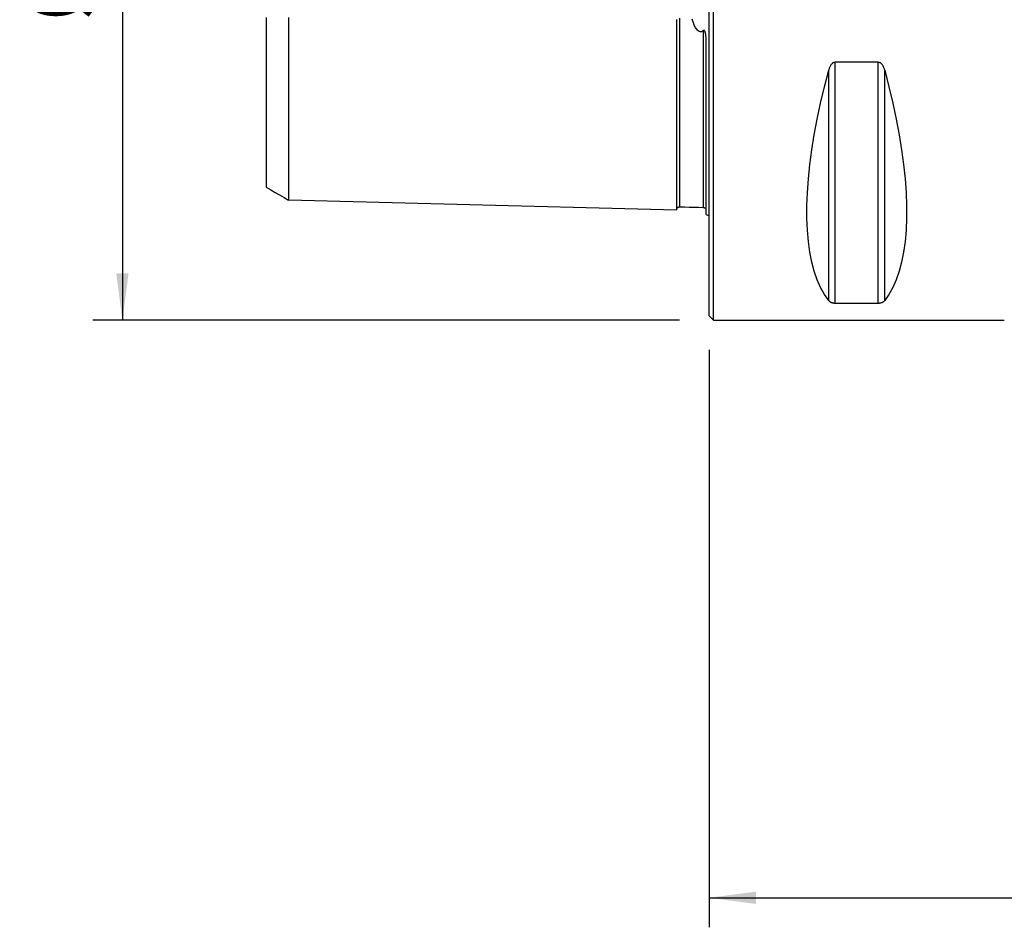
# Model space of a CAD drawing. Extents: x -47 to 134, y -66 to 62.
# Drawn here: x -47 to 20, y -66 to -5 of the extents above; entities that cross this region are included whole.
import ezdxf

# ---------------------------------------------------------------- set-up
doc = ezdxf.new("R2010")
doc.units = 0
doc.header["$MEASUREMENT"] = 0
doc.layers.get('0').update_dxf_attribs({"linetype": 'CONTINUOUS'})
for name, color, linetype in [('1', 4, 'CONTINUOUS'), ('2L', 7, 'CONTINUOUS'), ('SK1', 4, 'CONTINUOUS'), ('SK2', 7, 'CONTINUOUS')]:
    doc.layers.add(name, color=color, linetype=linetype)
doc.styles.add('SANDVIK_STYLE', font='simplex.shx', dxfattribs={"height": 3})
doc.styles.get("Standard").update_dxf_attribs({"font": 'simplex.shx'})
doc.dimstyles.new('SANDVIK_DIM', dxfattribs={"dimscale": 0, "dimtxt": 4.5, "dimasz": 4.57, "dimexe": 5, "dimexo": 0, "dimgap": 2.3, "dimtad": 1, "dimdsep": 46, "dimtxsty": 'SANDVIK_STYLE', "dimcen": 0.09, "dimclrd": 256, "dimclre": 256, "dimclrt": 256, "dimadec": 0, "dimazin": 0, "dimtfac": 1, "dimtofl": 0, "dimtmove": 2, "dimatfit": 3, "dimfxl": 1, "dimtolj": 1, "dimtzin": 0, "dimarcsym": 0})

# ---------------------------------------------------------------- blocks, each defined once
blk = doc.blocks.new('*D1')
for p, q in [((-2, 25), (-41.75, 25)), ((-39.75, 25), (-39.75, -25)), ((-2, -25), (-41.75, -25))]:
    blk.add_line(p, q)
for points in [[(-39.75, 25), (-39.332003, 21.825), (-40.167997, 21.825)], [(-39.75, -25), (-40.167997, -21.825), (-39.332003, -21.825)]]:
    blk.add_solid(points)
blk.add_text('%%c50', height=4.5, rotation=90).set_placement((-42, -4.784211))
blk = doc.blocks.new('*D2')
for p, q in [((0, -27), (0, -66.125)), ((100, -36.875), (100, -66.125)), ((0, -64.125), (100, -64.125))]:
    blk.add_line(p, q)
for points in [[(0, -64.125), (3.175, -63.707003), (3.175, -64.542997)], [(100, -64.125), (96.825, -64.542997), (96.825, -63.707003)]]:
    blk.add_solid(points)
blk.add_text('100.0', height=4.5).set_placement((43.747368, -61.875))

msp = doc.modelspace()

# ---------------------------------------------------------------- linework, layer by layer
at = {"layer": '1'}
for p, q in [((0, -24.7), (0, 24.7)), ((0.3, -25), (0.3, 25)), ((11.461325, -7.529667), (8.538675, -7.529667)), ((8.538675, -23.83913), (8.538675, -7.529667)), ((11.461325, -23.83913), (11.461325, -7.529667)), ((8.105662, -23.666502), (8.105662, -8.055848)), ((11.894338, -23.666502), (11.894338, -8.055848)), ((8.538675, -23.83913), (11.461325, -23.83913)), ((0, -24.7), (0.3, -25)), ((0.3, -25), (20, -25)), ((20, -25), (20, -25))]:
    msp.add_line(p, q, dxfattribs=at)
for points in [[(8.538675, -7.529667, 0), (8.499215, -7.532935, 0), (8.46078, -7.542294, 0), (8.424423, -7.557057, 0), (8.39028, -7.576326, 0), (8.358772, -7.599047, 0), (8.329768, -7.624474, 0), (8.302981, -7.652168, 0), (8.278307, -7.681621, 0), (8.255655, -7.712309, 0), (8.234807, -7.743886, 0), (8.215498, -7.776381, 0), (8.197639, -7.809671, 0), (8.18114, -7.843632, 0), (8.165912, -7.878143, 0), (8.151866, -7.91308, 0), (8.138913, -7.948321, 0), (8.126947, -7.983803, 0), (8.115853, -8.019715, 0), (8.105662, -8.055848, 0)], [(11.894338, -8.055848, 0), (11.884234, -8.019921, 0), (11.873243, -7.984122, 0), (11.861294, -7.948536, 0), (11.848314, -7.913251, 0), (11.83423, -7.878353, 0), (11.818971, -7.843928, 0), (11.802466, -7.810063, 0), (11.784641, -7.776843, 0), (11.765385, -7.744296, 0), (11.744409, -7.712381, 0), (11.721648, -7.68156, 0), (11.69697, -7.652155, 0), (11.670268, -7.624545, 0), (11.641192, -7.599024, 0), (11.609743, -7.576325, 0), (11.575894, -7.557197, 0), (11.539394, -7.542378, 0), (11.50106, -7.532936, 0), (11.461325, -7.529667, 0)], [(8.105662, -23.666502, 0), (7.813999, -23.251445, 0), (7.553016, -22.782519, 0), (7.323317, -22.26081, 0), (7.125434, -21.687527, 0), (6.959827, -21.063998, 0), (6.826878, -20.391668, 0), (6.726896, -19.672095, 0), (6.660112, -18.906945, 0), (6.626682, -18.097991, 0), (6.626682, -17.247108, 0), (6.660112, -16.356266, 0), (6.726896, -15.42753, 0), (6.826878, -14.463052, 0), (6.959827, -13.465065, 0), (7.125434, -12.435883, 0), (7.323317, -11.377889, 0), (7.553016, -10.293534, 0), (7.813999, -9.185332, 0), (8.105662, -8.055848, 0)], [(11.894338, -8.055848, 0), (12.186001, -9.185332, 0), (12.446984, -10.293534, 0), (12.676683, -11.377889, 0), (12.874566, -12.435883, 0), (13.040173, -13.465065, 0), (13.173122, -14.463052, 0), (13.273104, -15.42753, 0), (13.339888, -16.356266, 0), (13.373318, -17.247108, 0), (13.373318, -18.097991, 0), (13.339888, -18.906945, 0), (13.273104, -19.672095, 0), (13.173122, -20.391668, 0), (13.040173, -21.063998, 0), (12.874566, -21.687527, 0), (12.676683, -22.26081, 0), (12.446984, -22.782519, 0), (12.186001, -23.251445, 0), (11.894338, -23.666502, 0)], [(8.105662, -23.666502, 0), (8.115766, -23.678699, 0), (8.126757, -23.690792, 0), (8.138706, -23.702752, 0), (8.151686, -23.714554, 0), (8.16577, -23.726171, 0), (8.181029, -23.737576, 0), (8.197534, -23.748742, 0), (8.215359, -23.759644, 0), (8.234615, -23.770273, 0), (8.255591, -23.780647, 0), (8.278352, -23.79062, 0), (8.30303, -23.800095, 0), (8.329732, -23.808954, 0), (8.358808, -23.817111, 0), (8.390257, -23.824342, 0), (8.424106, -23.830417, 0), (8.460606, -23.835111, 0), (8.49894, -23.838097, 0), (8.538675, -23.83913, 0)], [(11.461325, -23.83913, 0), (11.500785, -23.838098, 0), (11.53922, -23.835138, 0), (11.575577, -23.830461, 0), (11.60972, -23.824342, 0), (11.641228, -23.817105, 0), (11.670232, -23.808976, 0), (11.697019, -23.800089, 0), (11.721693, -23.7906, 0), (11.744345, -23.780671, 0), (11.765193, -23.770405, 0), (11.784502, -23.759791, 0), (11.802361, -23.748868, 0), (11.81886, -23.737672, 0), (11.834088, -23.726242, 0), (11.848134, -23.714615, 0), (11.861087, -23.70283, 0), (11.873053, -23.690903, 0), (11.884147, -23.67877, 0), (11.894338, -23.666502, 0)]]:
    msp.add_polyline3d(points, dxfattribs=at)
at = {"layer": 'SK1'}
msp.add_line((-0.2, -17.833485), (-0.2, -6.103448), dxfattribs=at)
for points in [[(-30, -4.4866, 0), (-30, -4.657529, 0), (-30, -4.827641, 0), (-30, -4.996906, 0), (-30, -5.165298, 0), (-30, -5.332793, 0), (-30, -5.499371, 0), (-30, -5.665011, 0), (-30, -5.829694, 0), (-30, -5.993403, 0), (-30, -6.156346, 0), (-30, -6.318578, 0), (-30, -6.47915, 0), (-30, -6.638443, 0), (-30, -6.796855, 0), (-30, -6.95417, 0), (-30, -7.110279, 0), (-30, -7.265661, 0), (-30, -7.420417, 0), (-30, -7.57371, 0), (-30, -7.725802, 0), (-30, -7.876773, 0), (-30, -8.026747, 0), (-30, -8.175881, 0), (-30, -8.323371, 0), (-30, -8.469329, 0), (-30, -8.614128, 0), (-30, -8.758132, 0), (-30, -8.901417, 0), (-30, -9.043243, 0), (-30, -9.183776, 0), (-30, -9.323115, 0), (-30, -9.461336, 0), (-30, -9.598565, 0), (-30, -9.73395, 0), (-30, -9.868034, 0), (-30, -10.001607, 0), (-30, -10.134092, 0), (-30, -10.264886, 0), (-30, -10.394091, 0), (-30, -10.522009, 0), (-30, -10.64893, 0), (-30, -10.775045, 0), (-30, -10.899932, 0), (-30, -11.022923, 0), (-30, -11.144476, 0), (-30, -11.265296, 0), (-30, -11.384773, 0), (-30, -11.502864, 0), (-30, -11.619853, 0), (-30, -11.7351, 0), (-30, -11.848837, 0), (-30, -11.961748, 0), (-30, -12.07332, 0), (-30, -12.183452, 0), (-30, -12.292429, 0), (-30, -12.399691, 0), (-30, -12.505375, 0), (-30, -12.610138, 0), (-30, -12.71356, 0), (-30, -12.815487, 0), (-30, -12.916201, 0), (-30, -13.015218, 0), (-30, -13.112594, 0), (-30, -13.208949, 0), (-30, -13.303952, 0), (-30, -13.397405, 0), (-30, -13.489579, 0), (-30, -13.580065, 0), (-30, -13.668847, 0), (-30, -13.756497, 0), (-30, -13.842659, 0), (-30, -13.927481, 0), (-30, -14.010894, 0), (-30, -14.092451, 0), (-30, -14.172297, 0), (-30, -14.250933, 0), (-30, -14.32816, 0), (-30, -14.40372, 0), (-30, -14.477846, 0), (-30, -14.550266, 0), (-30, -14.620857, 0), (-30, -14.6901, 0), (-30, -14.757882, 0), (-30, -14.823928, 0), (-30, -14.888341, 0), (-30, -14.951114, 0), (-30, -15.012233, 0), (-30, -15.071688, 0), (-30, -15.129556, 0), (-30, -15.185658, 0), (-30, -15.239819, 0), (-30, -15.29242, 0), (-30, -15.343514, 0), (-30, -15.392699, 0), (-30, -15.439886, 0), (-30, -15.485417, 0), (-30, -15.529358, 0), (-30, -15.571351, 0), (-30, -15.611294, 0), (-30, -15.649478, 0), (-30, -15.68592, 0), (-30, -15.72038, 0), (-30, -15.752952, 0), (-30, -15.783572, 0), (-30, -15.812067, 0), (-30, -15.838633, 0), (-30, -15.863302, 0), (-30, -15.885874, 0), (-30, -15.906371, 0), (-30, -15.924776, 0), (-30, -15.941063, 0), (-30, -15.955204, 0), (-30, -15.967168, 0), (-30, -15.976927, 0), (-30, -15.984449, 0), (-30, -15.989702, 0), (-30, -15.992653, 0)], [(-28.5, -4.502493, 0), (-28.5, -4.685863, 0), (-28.5, -4.868177, 0), (-28.5, -5.049418, 0), (-28.5, -5.229571, 0), (-28.5, -5.408621, 0), (-28.5, -5.586556, 0), (-28.5, -5.763362, 0), (-28.5, -5.939029, 0), (-28.5, -6.113547, 0), (-28.5, -6.286907, 0), (-28.5, -6.459099, 0), (-28.5, -6.630195, 0), (-28.5, -6.80026, 0), (-28.5, -6.968872, 0), (-28.5, -7.136163, 0), (-28.5, -7.302318, 0), (-28.5, -7.467257, 0), (-28.5, -7.630917, 0), (-28.5, -7.793489, 0), (-28.5, -7.955052, 0), (-28.5, -8.115238, 0), (-28.5, -8.274141, 0), (-28.5, -8.431802, 0), (-28.5, -8.588265, 0), (-28.5, -8.743613, 0), (-28.5, -8.897507, 0), (-28.5, -9.04997, 0), (-28.5, -9.201162, 0), (-28.5, -9.351236, 0), (-28.5, -9.500241, 0), (-28.5, -9.64786, 0), (-28.5, -9.794147, 0), (-28.5, -9.939149, 0), (-28.5, -10.082893, 0), (-28.5, -10.225442, 0), (-28.5, -10.366432, 0), (-28.5, -10.506069, 0), (-28.5, -10.644701, 0), (-28.5, -10.782096, 0), (-28.5, -10.917986, 0), (-28.5, -11.052405, 0), (-28.5, -11.185481, 0), (-28.5, -11.317334, 0), (-28.5, -11.448049, 0), (-28.5, -11.57745, 0), (-28.5, -11.705244, 0), (-28.5, -11.831615, 0), (-28.5, -11.956867, 0), (-28.5, -12.080745, 0), (-28.5, -12.203219, 0), (-28.5, -12.324411, 0), (-28.5, -12.444047, 0), (-28.5, -12.562218, 0), (-28.5, -12.679215, 0), (-28.5, -12.794818, 0), (-28.5, -12.908979, 0), (-28.5, -13.021817, 0), (-28.5, -13.13309, 0), (-28.5, -13.242852, 0), (-28.5, -13.351382, 0), (-28.5, -13.458493, 0), (-28.5, -13.564119, 0), (-28.5, -13.668376, 0), (-28.5, -13.77105, 0), (-28.5, -13.872167, 0), (-28.5, -13.971987, 0), (-28.5, -14.070357, 0), (-28.5, -14.167194, 0), (-28.5, -14.262609, 0), (-28.5, -14.356416, 0), (-28.5, -14.448614, 0), (-28.5, -14.539441, 0), (-28.5, -14.628728, 0), (-28.5, -14.716549, 0), (-28.5, -14.802854, 0), (-28.5, -14.88745, 0), (-28.5, -14.970404, 0), (-28.5, -15.051923, 0), (-28.5, -15.131899, 0), (-28.5, -15.21023, 0), (-28.5, -15.287007, 0), (-28.5, -15.362097, 0), (-28.5, -15.435456, 0), (-28.5, -15.507283, 0), (-28.5, -15.577505, 0), (-28.5, -15.646009, 0), (-28.5, -15.712831, 0), (-28.5, -15.777957, 0), (-28.5, -15.841376, 0), (-28.5, -15.903074, 0), (-28.5, -15.963077, 0), (-28.5, -16.021286, 0), (-28.5, -16.077637, 0), (-28.5, -16.132283, 0), (-28.5, -16.18522, 0), (-28.5, -16.236265, 0), (-28.5, -16.285386, 0), (-28.5, -16.332722, 0), (-28.5, -16.37827, 0), (-28.5, -16.421864, 0), (-28.5, -16.463466, 0), (-28.5, -16.503189, 0), (-28.5, -16.541009, 0), (-28.5, -16.576819, 0), (-28.5, -16.61065, 0), (-28.5, -16.642445, 0), (-28.5, -16.67213, 0), (-28.5, -16.699776, 0), (-28.5, -16.725365, 0), (-28.5, -16.748802, 0), (-28.5, -16.770079, 0), (-28.5, -16.78917, 0), (-28.5, -16.806044, 0), (-28.5, -16.820668, 0), (-28.5, -16.83301, 0), (-28.5, -16.843033, 0), (-28.5, -16.850703, 0), (-28.5, -16.855981, 0), (-28.5, -16.858828, 0), (-28.5, -16.859202, 0), (-28.5, -16.857061, 0)], [(-2.2, -4.639612, 0), (-2.2, -4.832645, 0), (-2.2, -5.024389, 0), (-2.2, -5.214839, 0), (-2.2, -5.403989, 0), (-2.2, -5.591836, 0), (-2.2, -5.778375, 0), (-2.2, -5.963604, 0), (-2.2, -6.14752, 0), (-2.2, -6.33012, 0), (-2.2, -6.511401, 0), (-2.2, -6.691363, 0), (-2.2, -6.870003, 0), (-2.2, -7.047314, 0), (-2.2, -7.223299, 0), (-2.2, -7.397966, 0), (-2.2, -7.571306, 0), (-2.2, -7.743314, 0), (-2.2, -7.913993, 0), (-2.2, -8.083339, 0), (-2.2, -8.251345, 0), (-2.2, -8.418011, 0), (-2.2, -8.583345, 0), (-2.2, -8.747341, 0), (-2.2, -8.909997, 0), (-2.2, -9.071307, 0), (-2.2, -9.231272, 0), (-2.2, -9.389898, 0), (-2.2, -9.547181, 0), (-2.2, -9.703113, 0), (-2.2, -9.857687, 0), (-2.2, -10.010904, 0), (-2.2, -10.162768, 0), (-2.2, -10.313275, 0), (-2.2, -10.462421, 0), (-2.2, -10.610201, 0), (-2.2, -10.756614, 0), (-2.2, -10.901668, 0), (-2.2, -11.045346, 0), (-2.2, -11.18764, 0), (-2.2, -11.328558, 0), (-2.2, -11.468101, 0), (-2.2, -11.606262, 0), (-2.2, -11.743035, 0), (-2.2, -11.878411, 0), (-2.2, -12.012386, 0), (-2.2, -12.144964, 0), (-2.2, -12.276147, 0), (-2.2, -12.40592, 0), (-2.2, -12.534274, 0), (-2.2, -12.661215, 0), (-2.2, -12.786734, 0), (-2.2, -12.910826, 0), (-2.2, -13.033494, 0), (-2.2, -13.154725, 0), (-2.2, -13.274508, 0), (-2.2, -13.392848, 0), (-2.2, -13.509734, 0), (-2.2, -13.625163, 0), (-2.2, -13.739133, 0), (-2.2, -13.851633, 0), (-2.2, -13.962651, 0), (-2.2, -14.072189, 0), (-2.2, -14.180237, 0), (-2.2, -14.286789, 0), (-2.2, -14.391843, 0), (-2.2, -14.495386, 0), (-2.2, -14.597407, 0), (-2.2, -14.697903, 0), (-2.2, -14.796867, 0), (-2.2, -14.894288, 0), (-2.2, -14.990165, 0), (-2.2, -15.084483, 0), (-2.2, -15.177229, 0), (-2.2, -15.268402, 0), (-2.2, -15.357985, 0), (-2.2, -15.445975, 0), (-2.2, -15.532365, 0), (-2.2, -15.617139, 0), (-2.2, -15.700283, 0), (-2.2, -15.781792, 0), (-2.2, -15.861652, 0), (-2.2, -15.939853, 0), (-2.2, -16.016387, 0), (-2.2, -16.091238, 0), (-2.2, -16.164389, 0), (-2.2, -16.235833, 0), (-2.2, -16.305555, 0), (-2.2, -16.373542, 0), (-2.2, -16.439779, 0), (-2.2, -16.504252, 0), (-2.2, -16.566945, 0), (-2.2, -16.627842, 0), (-2.2, -16.686932, 0), (-2.2, -16.744194, 0), (-2.2, -16.799607, 0), (-2.2, -16.853158, 0), (-2.2, -16.904831, 0), (-2.2, -16.954605, 0), (-2.2, -17.002457, 0), (-2.2, -17.048368, 0), (-2.2, -17.092322, 0), (-2.2, -17.134294, 0), (-2.2, -17.174257, 0), (-2.2, -17.212194, 0), (-2.2, -17.248077, 0), (-2.2, -17.281881, 0), (-2.2, -17.313584, 0), (-2.2, -17.343155, 0), (-2.2, -17.370564, 0), (-2.2, -17.395784, 0), (-2.2, -17.418784, 0), (-2.2, -17.439532, 0), (-2.2, -17.457994, 0), (-2.2, -17.474136, 0), (-2.2, -17.487921, 0), (-2.2, -17.499311, 0), (-2.2, -17.508266, 0), (-2.2, -17.514745, 0)], [(-1.99504, -4.531013, 0), (-1.99504, -4.72065, 0), (-1.99504, -4.909084, 0), (-1.99504, -5.096307, 0), (-1.99504, -5.28231, 0), (-1.99504, -5.467085, 0), (-1.99504, -5.650626, 0), (-1.99504, -5.832927, 0), (-1.99504, -6.013982, 0), (-1.99504, -6.193786, 0), (-1.99504, -6.372335, 0), (-1.99504, -6.549625, 0), (-1.99504, -6.725651, 0), (-1.99504, -6.900434, 0), (-1.99504, -7.073985, 0), (-1.99504, -7.246189, 0), (-1.99504, -7.417085, 0), (-1.99504, -7.586721, 0), (-1.99504, -7.755072, 0), (-1.99504, -7.922121, 0), (-1.99504, -8.087921, 0), (-1.99504, -8.252488, 0), (-1.99504, -8.415721, 0), (-1.99504, -8.577648, 0), (-1.99504, -8.738276, 0), (-1.99504, -8.897618, 0), (-1.99504, -9.055693, 0), (-1.99504, -9.212408, 0), (-1.99504, -9.367769, 0), (-1.99504, -9.521817, 0), (-1.99504, -9.674594, 0), (-1.99504, -9.826109, 0), (-1.99504, -9.976276, 0), (-1.99504, -10.125107, 0), (-1.99504, -10.272613, 0), (-1.99504, -10.4188, 0), (-1.99504, -10.563684, 0), (-1.99504, -10.707163, 0), (-1.99504, -10.84929, 0), (-1.99504, -10.990157, 0), (-1.99504, -11.129703, 0), (-1.99504, -11.267851, 0), (-1.99504, -11.404606, 0), (-1.99504, -11.54, 0), (-1.99504, -11.674063, 0), (-1.99504, -11.806816, 0), (-1.99504, -11.938213, 0), (-1.99504, -12.068168, 0), (-1.99504, -12.196724, 0), (-1.99504, -12.323963, 0), (-1.99504, -12.449818, 0), (-1.99504, -12.57427, 0), (-1.99504, -12.697354, 0), (-1.99504, -12.818993, 0), (-1.99504, -12.9392, 0), (-1.99504, -13.058055, 0), (-1.99504, -13.175499, 0), (-1.99504, -13.291509, 0), (-1.99504, -13.406116, 0), (-1.99504, -13.519254, 0), (-1.99504, -13.630923, 0), (-1.99504, -13.741197, 0), (-1.99504, -13.850032, 0), (-1.99504, -13.957393, 0), (-1.99504, -14.063311, 0), (-1.99504, -14.16773, 0), (-1.99504, -14.270638, 0), (-1.99504, -14.372103, 0), (-1.99504, -14.47209, 0), (-1.99504, -14.570561, 0), (-1.99504, -14.667542, 0), (-1.99504, -14.762984, 0), (-1.99504, -14.856868, 0), (-1.99504, -14.949254, 0), (-1.99504, -15.040103, 0), (-1.99504, -15.12941, 0), (-1.99504, -15.217174, 0), (-1.99504, -15.303328, 0), (-1.99504, -15.387875, 0), (-1.99504, -15.470865, 0), (-1.99504, -15.552274, 0), (-1.99504, -15.632057, 0), (-1.99504, -15.71023, 0), (-1.99504, -15.786759, 0), (-1.99504, -15.86161, 0), (-1.99504, -15.934827, 0), (-1.99504, -16.006396, 0), (-1.99504, -16.076268, 0), (-1.99504, -16.144443, 0), (-1.99504, -16.21091, 0), (-1.99504, -16.275652, 0), (-1.99504, -16.338658, 0), (-1.99504, -16.399921, 0), (-1.99504, -16.459413, 0), (-1.99504, -16.517093, 0), (-1.99504, -16.572987, 0), (-1.99504, -16.627096, 0), (-1.99504, -16.679357, 0), (-1.99504, -16.729738, 0), (-1.99504, -16.778259, 0), (-1.99504, -16.824919, 0), (-1.99504, -16.869659, 0), (-1.99504, -16.912444, 0), (-1.99504, -16.953286, 0), (-1.99504, -16.992174, 0), (-1.99504, -17.029057, 0), (-1.99504, -17.063922, 0), (-1.99504, -17.096746, 0), (-1.99504, -17.127481, 0), (-1.99504, -17.156124, 0), (-1.99504, -17.182659, 0), (-1.99504, -17.207035, 0), (-1.99504, -17.229227, 0), (-1.99504, -17.249206, 0), (-1.99504, -17.266939, 0), (-1.99504, -17.282393, 0), (-1.99504, -17.295532, 0), (-1.99504, -17.306321, 0), (-1.99504, -17.314719, 0), (-1.99504, -17.320689, 0)], [(-0.394977, -5.386782, 0), (-0.454846, -5.428774, 0), (-0.524634, -5.455895, 0), (-0.601109, -5.459422, 0), (-0.674158, -5.437403, 0), (-0.737357, -5.398129, 0), (-0.791231, -5.349581, 0), (-0.838123, -5.29547, 0), (-0.879525, -5.237857, 0), (-0.916719, -5.178877, 0), (-0.950964, -5.118477, 0), (-0.982545, -5.056758, 0), (-1.011707, -4.993879, 0), (-1.038698, -4.929995, 0), (-1.063762, -4.865264, 0), (-1.087145, -4.799842, 0), (-1.109092, -4.733886, 0), (-1.12985, -4.667553, 0), (-1.149664, -4.600999, 0)], [(-0.2, -6.103448, 0), (-0.200059, -6.077581, 0), (-0.200243, -6.051672, 0), (-0.200563, -6.025723, 0), (-0.201032, -5.999736, 0), (-0.201661, -5.973713, 0), (-0.20246, -5.947657, 0), (-0.203443, -5.921569, 0), (-0.20462, -5.895452, 0), (-0.206003, -5.869307, 0), (-0.207603, -5.843138, 0), (-0.209432, -5.816945, 0), (-0.211501, -5.790731, 0), (-0.213823, -5.764499, 0), (-0.216407, -5.73825, 0), (-0.21927, -5.71197, 0), (-0.222446, -5.685646, 0), (-0.225988, -5.659311, 0), (-0.229954, -5.632981, 0), (-0.234398, -5.606674, 0), (-0.239377, -5.580408, 0), (-0.244905, -5.554245, 0), (-0.250951, -5.528019, 0), (-0.257867, -5.50183, 0), (-0.266042, -5.475968, 0), (-0.275865, -5.450726, 0), (-0.287727, -5.426393, 0), (-0.302192, -5.403118, 0), (-0.321084, -5.382517, 0), (-0.345908, -5.370167, 0), (-0.372509, -5.372851, 0), (-0.394977, -5.386782, 0)], [(-0.394977, -5.386782, 0), (-0.394977, -5.592999, 0), (-0.394977, -5.797657, 0), (-0.394977, -6.000748, 0), (-0.394977, -6.202267, 0), (-0.394977, -6.402206, 0), (-0.394977, -6.600562, 0), (-0.394977, -6.79733, 0), (-0.394977, -6.992544, 0), (-0.394977, -7.186149, 0), (-0.394977, -7.378093, 0), (-0.394977, -7.568439, 0), (-0.394977, -7.757182, 0), (-0.394977, -7.944296, 0), (-0.394977, -8.129832, 0), (-0.394977, -8.313792, 0), (-0.394977, -8.496093, 0), (-0.394977, -8.676765, 0), (-0.394977, -8.85581, 0), (-0.394977, -9.033259, 0), (-0.394977, -9.209048, 0), (-0.394977, -9.383147, 0), (-0.394977, -9.555599, 0), (-0.394977, -9.726448, 0), (-0.394977, -9.895688, 0), (-0.394977, -10.063244, 0), (-0.394977, -10.229139, 0), (-0.394977, -10.393375, 0), (-0.394977, -10.555973, 0), (-0.394977, -10.716859, 0), (-0.394977, -10.876043, 0), (-0.394977, -11.033622, 0), (-0.394977, -11.189532, 0), (-0.394977, -11.343703, 0), (-0.394977, -11.496154, 0), (-0.394977, -11.646916, 0), (-0.394977, -11.796019, 0), (-0.394977, -11.943444, 0), (-0.394977, -12.0891, 0), (-0.394977, -12.233006, 0), (-0.394977, -12.375243, 0), (-0.394977, -12.515738, 0), (-0.394977, -12.654496, 0), (-0.394977, -12.791514, 0), (-0.394977, -12.926726, 0), (-0.394977, -13.060207, 0), (-0.394977, -13.191949, 0), (-0.394977, -13.321898, 0), (-0.394977, -13.450084, 0), (-0.394977, -13.57644, 0), (-0.394977, -13.700984, 0), (-0.394977, -13.823768, 0), (-0.394977, -13.944721, 0), (-0.394977, -14.063855, 0), (-0.394977, -14.181148, 0), (-0.394977, -14.296556, 0), (-0.394977, -14.410142, 0), (-0.394977, -14.521874, 0), (-0.394977, -14.631719, 0), (-0.394977, -14.739692, 0), (-0.394977, -14.845726, 0), (-0.394977, -14.94985, 0), (-0.394977, -15.052081, 0), (-0.394977, -15.15237, 0), (-0.394977, -15.250733, 0), (-0.394977, -15.347099, 0), (-0.394977, -15.441467, 0), (-0.394977, -15.533882, 0), (-0.394977, -15.624294, 0), (-0.394977, -15.712682, 0), (-0.394977, -15.799043, 0), (-0.394977, -15.883319, 0), (-0.394977, -15.965537, 0), (-0.394977, -16.045694, 0), (-0.394977, -16.123735, 0), (-0.394977, -16.199654, 0), (-0.394977, -16.273432, 0), (-0.394977, -16.34505, 0), (-0.394977, -16.41449, 0), (-0.394977, -16.481737, 0), (-0.394977, -16.546733, 0), (-0.394977, -16.609489, 0), (-0.394977, -16.670004, 0), (-0.394977, -16.728211, 0), (-0.394977, -16.784076, 0), (-0.394977, -16.837618, 0), (-0.394977, -16.8888, 0), (-0.394977, -16.937558, 0), (-0.394977, -16.983881, 0), (-0.394977, -17.027764, 0), (-0.394977, -17.069149, 0), (-0.394977, -17.108011, 0), (-0.394977, -17.144311, 0), (-0.394977, -17.178001, 0), (-0.394977, -17.20907, 0), (-0.394977, -17.23747, 0), (-0.394977, -17.263152, 0), (-0.394977, -17.286077, 0), (-0.394977, -17.306201, 0), (-0.394977, -17.323477, 0), (-0.394977, -17.337855, 0), (-0.394977, -17.349284, 0), (-0.394977, -17.357709, 0), (-0.394977, -17.363073, 0), (-0.394977, -17.365316, 0), (-0.394977, -17.364375, 0), (-0.394977, -17.360184, 0)], [(-30, -15.992479, 0), (-29.7, -16.165674, 0), (-29.4, -16.338868, 0), (-29.1, -16.512062, 0), (-28.8, -16.685256, 0), (-28.5, -16.85845, 0)], [(-28.5, -16.854272, 0), (-23.24, -16.98638, 0), (-17.98, -17.118488, 0), (-12.72, -17.250596, 0), (-7.46, -17.382704, 0), (-2.2, -17.514812, 0)], [(-2.2, -17.520099, 0), (-2.197471, -17.493519, 0), (-2.191752, -17.46813, 0), (-2.1828, -17.443841, 0), (-2.170656, -17.420736, 0), (-2.155587, -17.399373, 0), (-2.137888, -17.380194, 0), (-2.117844, -17.36348, 0), (-2.095751, -17.349503, 0), (-2.072066, -17.338534, 0), (-2.047357, -17.330813, 0), (-2.021713, -17.326377, 0), (-1.99504, -17.325186, 0)], [(-1.99504, -17.319959, 0), (-1.675027, -17.327997, 0), (-1.355015, -17.336034, 0), (-1.035002, -17.344071, 0), (-0.71499, -17.352108, 0), (-0.394977, -17.360146, 0)], [(-0.394977, -17.359697, 0), (-0.36082, -17.364945, 0), (-0.33011, -17.374702, 0), (-0.302847, -17.388965, 0), (-0.279029, -17.407736, 0), (-0.258659, -17.431015, 0)]]:
    msp.add_polyline3d(points, dxfattribs=at)
at = {"layer": 'SK1', "extrusion": (0, 0, -1)}
msp.add_arc((0.6, -18.75), 1, 113.578178, 126.869898, dxfattribs=at)

# ---------------------------------------------------------------- dimensions: what is measured, and where the dimension line sits
at = {"layer": '2L'}
dim = msp.add_linear_dim(base=(100, -64.125), p1=(0, -27), p2=(100, -36.875), text='100.0', dimstyle='SANDVIK_DIM', dxfattribs=at)
dim.commit()
dim.dimension.update_dxf_attribs({"geometry": '*D2', "text_midpoint": (43.747368, -61.875)})
at = {"layer": 'SK2'}
dim = msp.add_linear_dim(base=(-39.75, -25), p1=(-2, 25), p2=(-2, -25), angle=90, text='%%c50', dimstyle='SANDVIK_DIM', dxfattribs=at)
dim.commit()
dim.dimension.update_dxf_attribs({"geometry": '*D1', "text_midpoint": (-42, -4.784211)})

doc.saveas('drawing.dxf')
